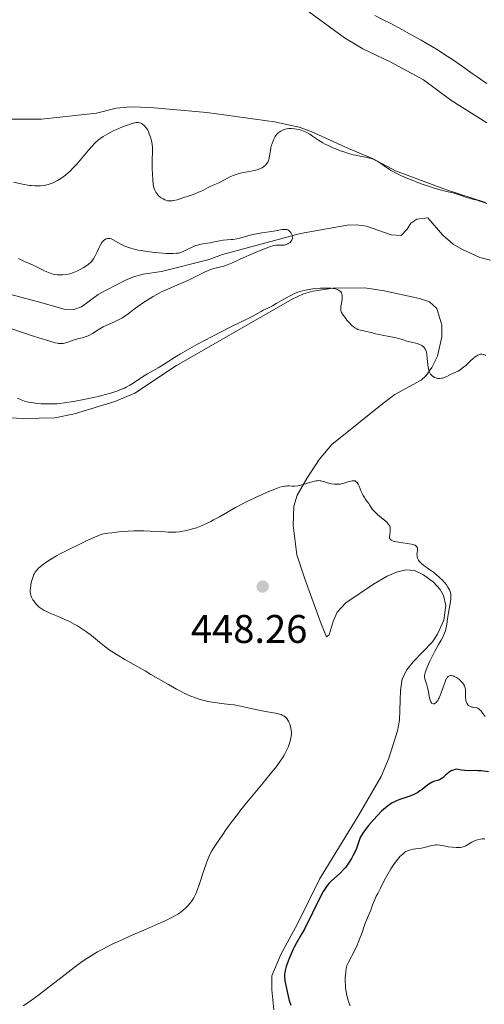
# Model space of a CAD drawing. Units: metres. Extents: x 628239 to 632748, y 4664435 to 4667487.
# Drawn here: x 629813 to 629929, y 4665734 to 4665980 of the extents above; entities that cross this region are included whole.
import ezdxf

# ---------------------------------------------------------------- set-up
doc = ezdxf.new("R2010")
doc.units = ezdxf.units.M
doc.header["$MEASUREMENT"] = 0
doc.linetypes.add('DGN Style 3', pattern=[75.74896, 54.1064, -21.64256])
for name, color, linetype, lineweight in [('Carátula', 7, 'Continuous', 0), ('Elementos auxiliares', 7, 'Continuous', 0), ('Entidades rústicas y varios', 7, 'Continuous', 0), ('Hidrografía', 7, 'Continuous', 0), ('Relieve y altimetría', 7, 'Continuous', 0), ('Textos de rotulación', 7, 'Continuous', 0)]:
    doc.layers.add(name, color=color, linetype=linetype, lineweight=lineweight)
doc.styles.add('Style-arial', font='arial.shx', dxfattribs={"bigfont": 'arialbig.shx'})

# ---------------------------------------------------------------- blocks, each defined once
blk = doc.blocks.new('5PATER')
at = {"layer": 'Relieve y altimetría', "linetype": 'Continuous', "lineweight": 0}
h = blk.add_hatch(color=250, dxfattribs=at)
edge = h.paths.add_edge_path()
edge.add_ellipse((0, 0), major_axis=(-1.1, -1.11), ratio=0.999422, start_angle=0, end_angle=360)

msp = doc.modelspace()

# ---------------------------------------------------------------- linework, layer by layer
at = {"layer": 'Carátula', "color": 7, "linetype": 'Continuous', "lineweight": 0}
msp.add_3dface([(628294.19, 4664435.25), (632748.43, 4664517.69), (632693.46, 4667487.19), (628239.23, 4667404.75)], dxfattribs=at)
at = {"layer": 'Elementos auxiliares', "color": 250, "linetype": 'Continuous', "lineweight": 0}
msp.add_3dface([(629149.49, 4664845.13), (632593.66, 4664908.88), (632550.2, 4667222.03), (629107.17, 4667158.25)], dxfattribs=at)
at = {"layer": 'Entidades rústicas y varios', "color": 92, "linetype": 'Continuous', "lineweight": 0}
for points in [[(629883.23, 4665983.81, 442.68), (629894.13, 4665975.78, 442.99), (629898.79, 4665973.02, 442.93), (629905.56, 4665969.79, 442.78), (629913.93, 4665965.3, 442.78), (629920.77, 4665960.2, 442.78), (629929.76, 4665954.52, 442.19)], [(629929.49, 4665934.57, 440.34), (629919.73, 4665937.75, 440.43), (629906.95, 4665942.47, 440.43), (629901.38, 4665945.45, 440.04), (629895.2, 4665948.1, 440.43), (629885.79, 4665952.35, 440.33), (629882.82, 4665953.42, 440.24), (629876.68, 4665954.76, 440.41), (629859.71, 4665957.06, 440.99), (629845.61, 4665958.31, 441.31), (629840.62, 4665958.53, 441.13), (629837.01, 4665958.15, 441.16), (629832.14, 4665956.93, 441.29), (629818.35, 4665955.38, 441.8), (629809.37, 4665955.43, 442.16)], [(629805.11, 4665880.9, 441.8), (629813.82, 4665880.5, 441.57), (629821.67, 4665880.63, 441.77), (629826.57, 4665881.61, 441.62), (629836.72, 4665884.77, 441.07), (629841.7, 4665886.86, 440.79), (629852.16, 4665893.72, 440.8), (629881.08, 4665910.36, 440.21), (629883.87, 4665911.66, 440.21), (629886.28, 4665912.38, 440.21), (629891.27, 4665913.13, 440.21), (629899.28, 4665913.22, 440.21), (629904.11, 4665912.48, 440.16), (629912.94, 4665910.56, 439.71), (629915.45, 4665909.72, 439.62), (629917.24, 4665907.99, 439.7), (629918.54, 4665903.85, 440.01), (629918.55, 4665900.94, 440.21), (629917.41, 4665896.09, 440.01)], [(629917.41, 4665896.09, 440.01), (629916.02, 4665893.22, 440.08), (629914.57, 4665891.21, 440.16), (629913.33, 4665890.05, 440.21), (629906.73, 4665886.47, 440.38), (629904.06, 4665884.49, 440.56), (629891.02, 4665873.96, 443.14), (629887.81, 4665870.22, 443.85), (629884.78, 4665865.5, 444.7), (629882.34, 4665861.27, 445.91), (629881.46, 4665858.57, 446.65), (629881.31, 4665853.68, 447.72), (629882.28, 4665846.31, 448.99), (629884.31, 4665840.11, 448.55), (629888.31, 4665829.06, 446.92), (629889.63, 4665825.81, 446.85), (629890.36, 4665826.32, 446.95), (629891.31, 4665829.67, 447.1), (629892.34, 4665831.96, 447.05), (629894.51, 4665834.3, 447.01), (629901.43, 4665839.02, 446.58), (629904.84, 4665841.05, 446.16), (629907.16, 4665842.03, 445.91), (629909.48, 4665842.6, 445.68), (629911.69, 4665842.39, 445.58), (629913.95, 4665841.35, 445.52), (629916.4, 4665839.52, 445.48), (629918.08, 4665837.66, 445.48), (629918.92, 4665836.13, 445.48), (629919.5, 4665833.65, 445.48), (629919, 4665830.03, 445.58), (629917.45, 4665826.5, 445.88), (629916.17, 4665824.54, 446.07), (629911.34, 4665819.55, 446.56), (629909.75, 4665817.55, 446.57), (629908.6, 4665815.34, 446.54), (629908.19, 4665812.36, 446.71), (629907.93, 4665804.93, 447.04), (629907.47, 4665802.31, 447.14), (629905.25, 4665795.48, 447.5), (629903.38, 4665790.87, 447.93), (629897.67, 4665781.11, 448.53), (629887.95, 4665765.18, 449.05), (629882.39, 4665753.99, 449.19), (629878.22, 4665746.32, 449.09), (629875.97, 4665740.95, 448.98), (629875.96, 4665737.42, 449.13), (629876.48, 4665732.47, 449.63)]]:
    msp.add_polyline3d(points, dxfattribs=at)
at = {"layer": 'Hidrografía', "color": 142, "linetype": 'DGN Style 3', "lineweight": 13}
msp.add_polyline3d([(629930.72, 4665920.14, 437.38), (629928.07, 4665920.81, 436.82), (629923.55, 4665922.85, 436.5), (629921.39, 4665924.15, 436.43), (629918.77, 4665926.36, 436.43), (629915.02, 4665930.72, 436.43), (629912.26, 4665930.36, 436.33), (629910.75, 4665929.42, 436.23), (629909.85, 4665927.87, 436.13), (629908.34, 4665926.31, 436.13), (629905.85, 4665926.49, 436.04), (629899.71, 4665928.62, 436.04), (629897.21, 4665928.95, 436.04), (629894.8, 4665928.84, 436.04), (629883.17, 4665926.8, 435.25), (629863.62, 4665921.56, 433.5), (629860.26, 4665920.27, 433.59), (629848.35, 4665917.31, 433.2), (629843.76, 4665916.62, 432.81), (629841.4, 4665915.92, 432.32), (629839.18, 4665915, 431.93), (629834.73, 4665912.72, 431.85), (629832.49, 4665911.51, 431.84), (629828.34, 4665908.45, 431.85), (629826.41, 4665907.73, 431.84), (629823.99, 4665907.88, 431.68), (629817.22, 4665909.78, 431.13), (629804.23, 4665913.18, 431.05)], dxfattribs=at)
at = {"layer": 'Relieve y altimetría', "color": 36, "linetype": 'Continuous', "lineweight": 0, "flags": 128}
for points, elevation in [([(629901.72, 4665981.34), (629903.88, 4665980.28), (629905.58, 4665979.41), (629908.66, 4665977.78), (629910.47, 4665976.8), (629913.34, 4665975.2), (629916.23, 4665973.51), (629917.63, 4665972.66), (629918.96, 4665971.81), (629921.44, 4665970.16), (629923.69, 4665968.59), (629926.37, 4665966.67), (629927.58, 4665965.82), (629929.08, 4665964.78), (629929.79, 4665964.32)], 445), ([(629823.41, 4665940.76), (629824.32, 4665941.42), (629825.1, 4665942.07), (629825.49, 4665942.42), (629826.11, 4665943.03), (629827.16, 4665944.18), (629828.4, 4665945.62), (629830.14, 4665947.68), (629830.93, 4665948.58), (629831.61, 4665949.32), (629831.93, 4665949.63), (629832.52, 4665950.17), (629832.92, 4665950.49), (629833.19, 4665950.69), (629833.77, 4665951.08), (629834.9, 4665951.74), (629835.73, 4665952.18), (629836.31, 4665952.46), (629837.49, 4665953.01), (629838.8, 4665953.56), (629839.62, 4665953.87), (629841, 4665954.33), (629841.68, 4665954.51), (629841.96, 4665954.55), (629842.34, 4665954.57), (629842.51, 4665954.56), (629842.86, 4665954.49), (629843.19, 4665954.38), (629843.36, 4665954.3), (629843.61, 4665954.16), (629844.01, 4665953.85), (629844.27, 4665953.58), (629844.4, 4665953.43), (629844.6, 4665953.16), (629844.77, 4665952.9), (629845.1, 4665952.29), (629845.32, 4665951.77), (629845.63, 4665950.93), (629845.86, 4665950.05), (629845.95, 4665949.6), (629846.01, 4665949.15), (629846.08, 4665948.24), (629846.09, 4665947.31), (629846.04, 4665945.25), (629846.05, 4665942.91), (629846.08, 4665941.76), (629846.16, 4665940.24), (629846.29, 4665939.14), (629846.39, 4665938.59), (629846.47, 4665938.28), (629846.64, 4665937.77), (629846.84, 4665937.32), (629846.96, 4665937.11), (629847.17, 4665936.8), (629847.42, 4665936.49), (629847.57, 4665936.34), (629848.05, 4665935.92), (629848.32, 4665935.72), (629848.75, 4665935.45), (629849.19, 4665935.22), (629849.42, 4665935.12), (629849.83, 4665935), (629850.04, 4665934.97), (629850.39, 4665934.94), (629851, 4665934.99), (629851.37, 4665935.05), (629852.26, 4665935.26), (629852.79, 4665935.41), (629853.98, 4665935.78), (629854.83, 4665936.06), (629856.51, 4665936.67), (629857.62, 4665937.11), (629858.1, 4665937.31), (629858.88, 4665937.68), (629860.05, 4665938.29), (629860.55, 4665938.55), (629861.34, 4665938.9), (629862.55, 4665939.42), (629863.24, 4665939.76), (629863.99, 4665940.16), (629865.08, 4665940.74), (629865.66, 4665941.03), (629866.57, 4665941.43), (629867.04, 4665941.6), (629867.52, 4665941.75), (629868.49, 4665941.98), (629871.22, 4665942.47), (629871.61, 4665942.56), (629872.32, 4665942.75), (629872.94, 4665942.98), (629873.31, 4665943.15), (629873.53, 4665943.27), (629873.94, 4665943.53), (629874.3, 4665943.81), (629874.46, 4665943.96), (629874.67, 4665944.21), (629874.94, 4665944.62), (629875.15, 4665945.09), (629875.23, 4665945.35), (629875.3, 4665945.63), (629875.42, 4665946.25)], 440), ([(629875.42, 4665946.25), (629875.61, 4665947.6), (629875.74, 4665948.31), (629875.83, 4665948.66), (629876.04, 4665949.35), (629876.29, 4665950), (629876.47, 4665950.4), (629876.84, 4665951.1), (629876.98, 4665951.31), (629877.27, 4665951.67), (629877.56, 4665951.97), (629877.78, 4665952.13), (629878.24, 4665952.43), (629878.8, 4665952.71), (629879.11, 4665952.83), (629879.65, 4665952.98), (629880.26, 4665953.07), (629880.61, 4665953.08), (629880.94, 4665953.08), (629881.64, 4665953.02), (629882.19, 4665952.93), (629883.05, 4665952.73), (629883.9, 4665952.45), (629884.31, 4665952.28), (629884.7, 4665952.09), (629885.46, 4665951.66), (629886.19, 4665951.19), (629887.16, 4665950.52), (629887.67, 4665950.18), (629888.74, 4665949.52), (629889.31, 4665949.2), (629890.22, 4665948.73), (629891.21, 4665948.27), (629891.72, 4665948.05), (629893.2, 4665947.47), (629893.97, 4665947.2), (629895.14, 4665946.83), (629896.31, 4665946.51), (629896.88, 4665946.37), (629898.53, 4665946.04), (629899.88, 4665945.79), (629900.5, 4665945.64), (629901.09, 4665945.47), (629901.36, 4665945.38), (629901.76, 4665945.21), (629902.01, 4665945.09), (629902.48, 4665944.83), (629903.15, 4665944.39), (629904.43, 4665943.46), (629905.32, 4665942.86), (629905.8, 4665942.57), (629906.58, 4665942.13), (629907.92, 4665941.46), (629909.5, 4665940.76), (629910.66, 4665940.28), (629913.08, 4665939.35), (629915.47, 4665938.52), (629916.58, 4665938.16), (629918.09, 4665937.72), (629919.38, 4665937.41), (629920.89, 4665937.06), (629921.64, 4665936.86), (629922.85, 4665936.48), (629924.53, 4665935.91), (629925.37, 4665935.65), (629926.2, 4665935.43), (629927.37, 4665935.12), (629928.02, 4665934.92), (629929.14, 4665934.53), (629929.78, 4665934.27)], 440), ([(629811.32, 4665939.64), (629814, 4665939.03), (629814.89, 4665938.87), (629815.33, 4665938.81), (629815.78, 4665938.77), (629816.66, 4665938.72), (629817.51, 4665938.72), (629818.05, 4665938.75), (629819.04, 4665938.85), (629819.68, 4665938.96), (629819.97, 4665939.03), (629820.52, 4665939.2), (629820.88, 4665939.33), (629821.6, 4665939.67), (629822.38, 4665940.1), (629822.79, 4665940.35), (629823.41, 4665940.76)], 440), ([(629853.83, 4665922.3), (629854.47, 4665922.58), (629856.21, 4665923.45), (629856.92, 4665923.75), (629857.36, 4665923.89), (629857.66, 4665923.97), (629858.33, 4665924.12), (629859.24, 4665924.27), (629860.56, 4665924.48), (629861.19, 4665924.6), (629862.89, 4665924.99), (629863.78, 4665925.12), (629864.79, 4665925.19), (629865.8, 4665925.26), (629866.34, 4665925.31), (629867.19, 4665925.44), (629867.63, 4665925.54), (629868.54, 4665925.78), (629870.54, 4665926.35), (629871.66, 4665926.62), (629872.25, 4665926.74), (629873.47, 4665926.95), (629875.87, 4665927.3), (629876.93, 4665927.46), (629878.58, 4665927.76), (629879.21, 4665927.82), (629879.58, 4665927.79), (629879.75, 4665927.76), (629879.99, 4665927.68), (629880.21, 4665927.55), (629880.35, 4665927.44), (629880.61, 4665927.19), (629880.82, 4665926.89), (629880.94, 4665926.68), (629881.06, 4665926.38), (629881.1, 4665926.23), (629881.16, 4665925.9), (629881.16, 4665925.74), (629881.13, 4665925.51), (629881.09, 4665925.37), (629880.98, 4665925.11), (629880.9, 4665924.99), (629880.73, 4665924.77), (629880.53, 4665924.57), (629880.39, 4665924.46), (629880.1, 4665924.27), (629879.95, 4665924.18), (629879.65, 4665924.04), (629879.35, 4665923.95), (629879.15, 4665923.91), (629878.72, 4665923.87), (629878.17, 4665923.87), (629877.39, 4665923.88), (629877.01, 4665923.87), (629876.5, 4665923.81), (629876.21, 4665923.74), (629875.68, 4665923.58), (629874.53, 4665923.16), (629872.23, 4665922.22), (629870.92, 4665921.66), (629869, 4665920.8), (629866.05, 4665919.41), (629865.28, 4665919.08), (629864.92, 4665918.94), (629864.58, 4665918.83), (629863.94, 4665918.64), (629862.17, 4665918.24), (629861.37, 4665918.01), (629860.94, 4665917.86), (629860.22, 4665917.59), (629858.93, 4665917.01), (629857.33, 4665916.22), (629854.96, 4665915.05), (629853.8, 4665914.51), (629852.21, 4665913.84), (629850.1, 4665912.97), (629848.95, 4665912.43), (629848.4, 4665912.16), (629847.23, 4665911.54), (629846.32, 4665911.03), (629844.95, 4665910.21), (629843.63, 4665909.35), (629843, 4665908.92), (629842.41, 4665908.5), (629841.3, 4665907.66), (629839.94, 4665906.62), (629839.28, 4665906.15), (629838.62, 4665905.71), (629838.28, 4665905.51), (629837.77, 4665905.23), (629836.74, 4665904.74), (629834.7, 4665903.88), (629833.78, 4665903.44), (629833.34, 4665903.2), (629832.54, 4665902.7), (629831.09, 4665901.73), (629830.38, 4665901.34), (629830.02, 4665901.17), (629829.29, 4665900.91), (629828.56, 4665900.71), (629827.62, 4665900.48)], 435), ([(629812.6, 4665920.55), (629814.11, 4665919.82), (629816.06, 4665918.94), (629816.91, 4665918.55), (629817.95, 4665918.04), (629819.1, 4665917.45), (629819.66, 4665917.19), (629820.47, 4665916.87), (629820.9, 4665916.73), (629821.6, 4665916.56), (629822.35, 4665916.45), (629822.76, 4665916.43), (629823.32, 4665916.43), (629823.7, 4665916.45), (629824.5, 4665916.55), (629825.41, 4665916.73), (629826.31, 4665917), (629826.75, 4665917.16), (629827.18, 4665917.34), (629828, 4665917.75), (629828.75, 4665918.19), (629829.21, 4665918.48), (629829.99, 4665919.05), (629830.6, 4665919.56), (629830.85, 4665919.81), (629831.19, 4665920.24), (629831.36, 4665920.48), (629831.69, 4665921.06), (629832.23, 4665922.19), (629832.76, 4665923.29), (629833.03, 4665923.82), (629833.46, 4665924.51), (629833.67, 4665924.79), (629833.81, 4665924.95), (629834.11, 4665925.22), (629834.26, 4665925.32), (629834.56, 4665925.47), (629834.87, 4665925.55), (629835.08, 4665925.57), (629835.23, 4665925.57), (629835.52, 4665925.52), (629835.78, 4665925.45), (629836.31, 4665925.21), (629838.17, 4665924.14), (629838.82, 4665923.82), (629839.17, 4665923.66), (629839.73, 4665923.43), (629840.72, 4665923.11), (629841.89, 4665922.81), (629842.56, 4665922.66), (629843.3, 4665922.53), (629844.9, 4665922.27), (629846.58, 4665922.05), (629848.71, 4665921.84), (629849.65, 4665921.78), (629850.27, 4665921.75), (629851.31, 4665921.75), (629852.15, 4665921.83), (629852.63, 4665921.91), (629852.93, 4665921.99), (629853.51, 4665922.18), (629853.83, 4665922.3)], 435), ([(629896.78, 4665903.15), (629896.32, 4665903.5), (629896.08, 4665903.71), (629895.83, 4665903.95), (629895.31, 4665904.5), (629894.79, 4665905.11), (629894.46, 4665905.51), (629893.9, 4665906.28), (629893.61, 4665906.71), (629893.5, 4665906.91), (629893.37, 4665907.21), (629893.29, 4665907.51), (629893.26, 4665907.67), (629893.24, 4665907.93), (629893.27, 4665908.52), (629893.39, 4665909.25), (629893.56, 4665910.33), (629893.59, 4665910.86), (629893.56, 4665911.37), (629893.51, 4665911.61), (629893.39, 4665911.93), (629893.21, 4665912.21), (629893.05, 4665912.37), (629892.93, 4665912.47), (629892.66, 4665912.64), (629892.43, 4665912.75), (629891.91, 4665912.92), (629891.31, 4665913.05), (629890.87, 4665913.1), (629889.93, 4665913.15), (629889.37, 4665913.15), (629888.2, 4665913.1), (629887.02, 4665912.99), (629886.25, 4665912.9), (629884.84, 4665912.68), (629883.64, 4665912.43), (629883.09, 4665912.28), (629882.27, 4665912), (629881.85, 4665911.82), (629880.93, 4665911.39), (629879.32, 4665910.52), (629877.09, 4665909.25), (629876.12, 4665908.71), (629874.98, 4665908.12), (629873.83, 4665907.58), (629873.29, 4665907.3), (629872.41, 4665906.8), (629871.1, 4665906.03), (629870.41, 4665905.66), (629865.86, 4665903.49), (629863.13, 4665902.1), (629861.09, 4665901.04), (629857.18, 4665898.97), (629854.26, 4665897.37), (629853.11, 4665896.71), (629851.6, 4665895.79), (629850.19, 4665894.87), (629848.41, 4665893.7), (629847.57, 4665893.18), (629846.37, 4665892.5), (629844.83, 4665891.66), (629844.06, 4665891.2), (629842.88, 4665890.42), (629841.25, 4665889.32), (629840.41, 4665888.8), (629839.55, 4665888.33), (629839.1, 4665888.11), (629838.15, 4665887.7), (629837.48, 4665887.44), (629835.98, 4665886.94), (629834.03, 4665886.38), (629832.62, 4665886.02), (629831.66, 4665885.79), (629829.73, 4665885.37), (629827.65, 4665884.96), (629826.35, 4665884.74), (629824.06, 4665884.39), (629822.82, 4665884.24), (629822.26, 4665884.19), (629821.44, 4665884.14), (629820.18, 4665884.12), (629818.94, 4665884.15), (629818.28, 4665884.19), (629817.29, 4665884.27), (629815.86, 4665884.46), (629815.07, 4665884.6), (629814.69, 4665884.69), (629814.12, 4665884.85), (629813.25, 4665885.15), (629812.3, 4665885.56)], 440), ([(629827.62, 4665900.48), (629827.17, 4665900.36), (629826.23, 4665900.06), (629825.15, 4665899.66), (629824.68, 4665899.49), (629824.08, 4665899.32), (629823.72, 4665899.26), (629823.49, 4665899.24), (629823.06, 4665899.23), (629822.6, 4665899.27), (629822.31, 4665899.32), (629821.74, 4665899.46), (629820.42, 4665899.82), (629817.66, 4665900.66), (629816.09, 4665901.16), (629813.87, 4665901.9), (629810.69, 4665903.01)], 435), ([(629929.5, 4665896.29), (629929.05, 4665896.48), (629928.83, 4665896.54), (629928.49, 4665896.58), (629928.16, 4665896.55), (629927.94, 4665896.5), (629927.51, 4665896.32), (629927.29, 4665896.21), (629926.87, 4665895.92), (629926.46, 4665895.58), (629925.65, 4665894.83), (629924.5, 4665893.78), (629923.97, 4665893.32), (629923.23, 4665892.76), (629923.01, 4665892.61), (629922.58, 4665892.36), (629921.24, 4665891.72), (629920.7, 4665891.46), (629919.93, 4665891.08), (629919.54, 4665890.9), (629918.97, 4665890.68), (629918.69, 4665890.6), (629918.43, 4665890.54), (629917.94, 4665890.49), (629917.49, 4665890.52), (629917.21, 4665890.58), (629917.03, 4665890.63), (629916.67, 4665890.78), (629916.33, 4665890.98), (629916.17, 4665891.09), (629915.94, 4665891.31), (629915.72, 4665891.56), (629915.62, 4665891.71), (629915.44, 4665892.06), (629915.36, 4665892.26), (629915.26, 4665892.59), (629915.17, 4665892.96), (629915.05, 4665893.81), (629914.88, 4665895.6), (629914.8, 4665896.4), (629914.74, 4665896.74), (629914.6, 4665897.31), (629914.43, 4665897.75), (629914.29, 4665897.99), (629914.19, 4665898.14), (629913.97, 4665898.38), (629913.84, 4665898.51), (629913.53, 4665898.73), (629913.19, 4665898.92), (629912.93, 4665899.04), (629912.35, 4665899.24), (629909.79, 4665899.86), (629908.83, 4665900.15), (629907.42, 4665900.57), (629906.64, 4665900.77), (629905.34, 4665901.03), (629903.62, 4665901.34), (629902.86, 4665901.49), (629901.92, 4665901.71), (629900.9, 4665902), (629900.42, 4665902.12), (629899.66, 4665902.28), (629898.62, 4665902.47), (629898.13, 4665902.58), (629897.52, 4665902.77), (629897.23, 4665902.9), (629896.78, 4665903.15)], 440), ([(629905.6, 4665852.3), (629905.61, 4665852.73), (629905.59, 4665853.08), (629905.56, 4665853.25), (629905.48, 4665853.5), (629905.36, 4665853.75), (629905.28, 4665853.88), (629904.96, 4665854.29), (629904.74, 4665854.51), (629904.49, 4665854.75), (629903.88, 4665855.26), (629902.53, 4665856.36), (629901.92, 4665856.92), (629901.65, 4665857.2), (629901.21, 4665857.73), (629900.85, 4665858.24), (629900.45, 4665858.88), (629900.25, 4665859.17), (629899.78, 4665859.8), (629899.35, 4665860.38), (629899.14, 4665860.7), (629898.82, 4665861.24), (629898.37, 4665862.2), (629897.82, 4665863.52), (629897.56, 4665864.07), (629897.34, 4665864.44), (629897.22, 4665864.58), (629897.04, 4665864.74), (629896.83, 4665864.85), (629896.71, 4665864.88), (629896.52, 4665864.9), (629896.37, 4665864.9), (629896.05, 4665864.85), (629895.76, 4665864.79), (629895.11, 4665864.6), (629894.12, 4665864.3), (629893.6, 4665864.17), (629893.07, 4665864.07), (629892.81, 4665864.03), (629892.42, 4665864), (629892.16, 4665864), (629891.66, 4665864.03), (629890.95, 4665864.13), (629890.5, 4665864.24), (629889.68, 4665864.48), (629888.97, 4665864.73), (629888.62, 4665864.82), (629888.25, 4665864.89), (629888.06, 4665864.91), (629887.65, 4665864.92), (629887.42, 4665864.91), (629887.06, 4665864.86), (629886.65, 4665864.78), (629885.76, 4665864.53), (629883.83, 4665863.93), (629882.92, 4665863.7), (629882.51, 4665863.63), (629881.75, 4665863.56), (629881.08, 4665863.56), (629880.28, 4665863.59), (629879.9, 4665863.6), (629879.41, 4665863.57), (629879.15, 4665863.54), (629878.74, 4665863.46), (629878, 4665863.26), (629877.57, 4665863.11), (629876.5, 4665862.72), (629874.64, 4665861.96), (629873.57, 4665861.49), (629871.87, 4665860.72), (629870.13, 4665859.9), (629869.28, 4665859.47), (629868.46, 4665859.04), (629866.89, 4665858.19), (629862.88, 4665855.88), (629861.42, 4665855.07), (629860.75, 4665854.72), (629859.79, 4665854.25), (629858.39, 4665853.63), (629857.13, 4665853.15), (629856.5, 4665852.93), (629855.56, 4665852.65), (629854.63, 4665852.42), (629854.18, 4665852.32), (629853.31, 4665852.17), (629852.87, 4665852.12), (629851.99, 4665852.05), (629851.38, 4665852.04), (629850.05, 4665852.06), (629848.33, 4665852.15), (629845.54, 4665852.31), (629843.91, 4665852.36), (629842.31, 4665852.36), (629841.44, 4665852.35), (629840.04, 4665852.29), (629838.51, 4665852.17), (629837.68, 4665852.1), (629835.91, 4665851.89), (629834.96, 4665851.75), (629833.45, 4665851.51), (629832.4, 4665851.09)], 445), ([(629919.82, 4665815.56), (629919.73, 4665815.44), (629919.46, 4665814.93), (629919.32, 4665814.59), (629918.86, 4665813.24), (629918.39, 4665811.84), (629918.14, 4665811.17), (629917.87, 4665810.54), (629917.73, 4665810.26), (629917.51, 4665809.89), (629917.37, 4665809.68), (629917.07, 4665809.34), (629916.88, 4665809.18), (629916.62, 4665809.04), (629916.5, 4665809.01), (629916.32, 4665809.01), (629916, 4665809.17), (629915.9, 4665809.29), (629915.76, 4665809.52), (629915.68, 4665809.72), (629915.53, 4665810.18), (629915.36, 4665810.99), (629915.15, 4665812.15), (629915.05, 4665812.71), (629914.96, 4665813.1), (629914.77, 4665813.79), (629914.26, 4665815.31), (629914.18, 4665815.63), (629914.16, 4665815.79), (629914.16, 4665816.04), (629914.25, 4665816.51), (629914.33, 4665816.8), (629914.61, 4665817.55), (629915.19, 4665818.95), (629915.55, 4665819.76), (629916.15, 4665821.03), (629916.77, 4665822.27), (629917.08, 4665822.84), (629917.66, 4665823.86), (629918.35, 4665825.01), (629918.66, 4665825.54), (629919.05, 4665826.33), (629919.21, 4665826.73), (629919.35, 4665827.16), (629919.58, 4665828.05), (629919.75, 4665828.99), (629919.93, 4665830.26), (629920.03, 4665830.89), (629920.72, 4665834.63), (629920.8, 4665835.25), (629920.81, 4665835.52), (629920.81, 4665836.03), (629920.78, 4665836.35), (629920.75, 4665836.54), (629920.66, 4665836.93), (629920.59, 4665837.15), (629920.42, 4665837.57), (629920.2, 4665837.99), (629920.04, 4665838.26), (629919.67, 4665838.8), (629919.26, 4665839.33), (629919.03, 4665839.6), (629918.66, 4665839.99), (629918.04, 4665840.62), (629917.03, 4665841.5), (629916.44, 4665841.97), (629915.47, 4665842.69), (629914.04, 4665843.69), (629913.4, 4665844.21), (629913.03, 4665844.57), (629912.87, 4665844.76), (629912.66, 4665845.04), (629912.51, 4665845.32), (629912.44, 4665845.51), (629912.34, 4665845.9), (629912.32, 4665846.09), (629912.3, 4665846.47), (629912.32, 4665846.83), (629912.4, 4665847.5), (629912.42, 4665847.87), (629912.42, 4665848.03), (629912.36, 4665848.26), (629912.22, 4665848.46), (629912.13, 4665848.56), (629911.85, 4665848.73), (629911.66, 4665848.81), (629911.32, 4665848.92), (629910.9, 4665849.02), (629909.88, 4665849.21), (629907.65, 4665849.55), (629906.72, 4665849.72), (629906.36, 4665849.81), (629906.17, 4665849.87), (629905.86, 4665850), (629905.75, 4665850.07), (629905.59, 4665850.23), (629905.5, 4665850.4), (629905.47, 4665850.53), (629905.46, 4665850.82), (629905.51, 4665851.41), (629905.6, 4665852.3)], 445), ([(629832.4, 4665851.09), (629830.08, 4665850.07), (629827.61, 4665848.89), (629825.98, 4665848.09), (629823.04, 4665846.56), (629822.12, 4665846.06), (629820.6, 4665845.18), (629819.43, 4665844.45), (629818.82, 4665844.02), (629818.47, 4665843.76), (629817.88, 4665843.27), (629817.6, 4665843.01), (629817.14, 4665842.5), (629816.78, 4665842), (629816.58, 4665841.65), (629816.46, 4665841.41), (629816.25, 4665840.89), (629815.93, 4665839.92), (629815.71, 4665839), (629815.63, 4665838.56), (629815.55, 4665837.93), (629815.52, 4665837.38), (629815.53, 4665837.12), (629815.58, 4665836.64), (629815.65, 4665836.34), (629815.71, 4665836.14), (629815.87, 4665835.74), (629816.19, 4665835.12), (629816.39, 4665834.8), (629816.73, 4665834.34), (629817.11, 4665833.89), (629817.32, 4665833.67), (629817.76, 4665833.27), (629818, 4665833.08), (629818.52, 4665832.72), (629818.9, 4665832.49), (629819.74, 4665832.05), (629820.85, 4665831.57), (629822.52, 4665830.9), (629823.4, 4665830.53), (629824.75, 4665829.91), (629825.35, 4665829.62), (629826.51, 4665829.02), (629827.33, 4665828.56), (629828.35, 4665827.94), (629828.84, 4665827.61), (629829.6, 4665827.08), (629830.83, 4665826.12), (629832.85, 4665824.47), (629834.1, 4665823.49), (629835.56, 4665822.44), (629836.38, 4665821.89), (629837.27, 4665821.33), (629839.2, 4665820.16), (629841.3, 4665818.94), (629844.25, 4665817.27), (629845.74, 4665816.42), (629850.08, 4665813.88), (629852.14, 4665812.73), (629853.45, 4665812.04), (629854.08, 4665811.72), (629855, 4665811.29), (629855.88, 4665810.91), (629856.45, 4665810.69), (629857.53, 4665810.3), (629858.05, 4665810.14), (629859.05, 4665809.87), (629859.98, 4665809.65), (629860.58, 4665809.54), (629861.7, 4665809.36), (629863.42, 4665809.14), (629865.5, 4665808.91), (629866.52, 4665808.76), (629868.1, 4665808.45), (629870.36, 4665807.94), (629871.58, 4665807.68), (629873.5, 4665807.32), (629875.9, 4665806.9), (629876.87, 4665806.72), (629877.9, 4665806.49), (629878.36, 4665806.34), (629878.6, 4665806.24), (629878.98, 4665806.03), (629879.32, 4665805.77), (629879.48, 4665805.62), (629879.7, 4665805.38), (629880.01, 4665804.96), (629880.14, 4665804.75), (629880.36, 4665804.31), (629880.5, 4665803.94), (629880.68, 4665803.37), (629880.77, 4665802.96), (629880.85, 4665802.41), (629880.87, 4665802.14), (629880.88, 4665801.52), (629880.82, 4665800.92), (629880.76, 4665800.52), (629880.55, 4665799.67), (629880.24, 4665798.71), (629880.03, 4665798.16), (629879.58, 4665797.2)], 445), ([(629929.38, 4665805.88), (629928.66, 4665806.86), (629928.25, 4665807.37), (629928.07, 4665807.56), (629927.79, 4665807.8), (629927.5, 4665807.96), (629927.35, 4665808.02), (629927.18, 4665808.06), (629926.81, 4665808.12), (629926.3, 4665808.18), (629926.04, 4665808.23), (629925.67, 4665808.36), (629925.52, 4665808.43), (629925.23, 4665808.64), (629925.04, 4665808.83), (629924.8, 4665809.18), (629924.63, 4665809.6), (629924.56, 4665809.83), (629924.52, 4665810.07), (629924.48, 4665810.59), (629924.49, 4665812.1), (629924.45, 4665812.68), (629924.38, 4665813.01), (629924.32, 4665813.21), (629924.16, 4665813.58), (629923.97, 4665813.95), (629923.85, 4665814.13), (629923.64, 4665814.41), (629923.24, 4665814.83), (629922.91, 4665815.12), (629922.42, 4665815.48), (629922.18, 4665815.64), (629921.64, 4665815.93), (629921.49, 4665815.99), (629921.19, 4665816.08), (629920.93, 4665816.11), (629920.77, 4665816.1), (629920.45, 4665816.03), (629920.24, 4665815.95), (629920.14, 4665815.89), (629919.98, 4665815.75), (629919.82, 4665815.56)], 445), ([(629879.58, 4665797.2), (629879.03, 4665796.17), (629878.64, 4665795.55), (629877.89, 4665794.44), (629876.86, 4665793.05), (629876.22, 4665792.24), (629873.81, 4665789.29), (629870.04, 4665784.74), (629868.2, 4665782.47), (629867.35, 4665781.38), (629865.81, 4665779.34), (629864.46, 4665777.48), (629863.68, 4665776.36), (629862.37, 4665774.44), (629861.39, 4665772.93), (629860.99, 4665772.26), (629860.47, 4665771.29), (629860.22, 4665770.78), (629859.76, 4665769.65), (629859.52, 4665769.01), (629859.03, 4665767.6), (629857.7, 4665763.49), (629857.23, 4665762.13), (629856.96, 4665761.47), (629856.8, 4665761.12), (629856.46, 4665760.49), (629856.03, 4665759.82), (629855.71, 4665759.38), (629855.02, 4665758.56), (629854.55, 4665758.06), (629854.3, 4665757.82), (629853.89, 4665757.46), (629853.2, 4665756.91), (629852.42, 4665756.36), (629851.88, 4665756.03), (629850.81, 4665755.45), (629849.28, 4665754.71), (629848.3, 4665754.27), (629844.55, 4665752.65), (629840.63, 4665750.97), (629838.66, 4665750.09), (629836.77, 4665749.22), (629835.87, 4665748.79), (629834.61, 4665748.16), (629833.82, 4665747.75), (629832.35, 4665746.93), (629831.65, 4665746.52), (629830.32, 4665745.69), (629829.05, 4665744.84), (629828.21, 4665744.26), (629826.52, 4665743.02), (629823.52, 4665740.71), (629819.5, 4665737.58), (629817.64, 4665736.16), (629816.77, 4665735.52), (629815.16, 4665734.39), (629813.72, 4665733.44)], 445), ([(629927.48, 4665775.02), (629927.15, 4665774.91), (629926.55, 4665774.67), (629926.03, 4665774.41), (629925.18, 4665773.89), (629924.53, 4665773.51), (629924.24, 4665773.37), (629923.83, 4665773.21), (629923.62, 4665773.16), (629923.14, 4665773.09), (629922.56, 4665773.06), (629922.14, 4665773.07), (629921.21, 4665773.13), (629920.12, 4665773.28), (629919.41, 4665773.42), (629918.48, 4665773.6), (629918.02, 4665773.67), (629917.33, 4665773.72), (629916.99, 4665773.71), (629916.64, 4665773.68), (629915.94, 4665773.55), (629914.52, 4665773.17), (629913.8, 4665772.99), (629913.43, 4665772.92), (629912.7, 4665772.81), (629911.33, 4665772.63), (629910.73, 4665772.52), (629910.46, 4665772.44), (629909.97, 4665772.26), (629909.54, 4665772.04), (629909.28, 4665771.88), (629908.81, 4665771.52), (629908.37, 4665771.12), (629908.14, 4665770.89), (629907.8, 4665770.5), (629907.21, 4665769.77), (629906.27, 4665768.46), (629905.78, 4665767.72), (629905.07, 4665766.55), (629904.44, 4665765.39), (629903.63, 4665763.78), (629903.17, 4665762.9), (629902.48, 4665761.6), (629902.11, 4665760.87), (629901.56, 4665759.65), (629901.2, 4665758.72), (629901.03, 4665758.23), (629900.79, 4665757.43), (629900.35, 4665756.51), (629899.66, 4665754.93), (629899.17, 4665753.64), (629898.47, 4665751.56), (629897.96, 4665750.16), (629897.59, 4665749.26), (629897.34, 4665748.67), (629896.8, 4665747.53), (629895.08, 4665744.24), (629894.85, 4665743.73), (629894.76, 4665743.5), (629894.63, 4665743.06), (629894.57, 4665742.74), (629894.47, 4665742), (629894.4, 4665741.04), (629894.37, 4665740.47), (629894.37, 4665739.56), (629894.41, 4665738.57), (629894.44, 4665738.07), (629894.52, 4665737.38), (629894.59, 4665736.93), (629894.75, 4665736.03), (629894.98, 4665735.09), (629895.25, 4665734.25), (629895.4, 4665733.89), (629895.6, 4665733.47)], 455), ([(629928.21, 4665775.18), (629927.48, 4665775.02)], 455), ([(629929.25, 4665775.27), (629928.61, 4665775.23), (629928.21, 4665775.18)], 455)]:
    msp.add_lwpolyline(points, dxfattribs=dict(at, elevation=elevation))
at = {"layer": 'Relieve y altimetría', "color": 36, "linetype": 'Continuous', "lineweight": 30, "elevation": 450, "flags": 128}
for points in [[(629930.22, 4665792.03), (629928.4, 4665792.26), (629927.65, 4665792.31), (629927.25, 4665792.32), (629925.42, 4665792.31), (629924.32, 4665792.36), (629923.48, 4665792.45), (629923.04, 4665792.52), (629922.32, 4665792.66), (629921.9, 4665792.59), (629921.65, 4665792.53), (629921.21, 4665792.39), (629921.01, 4665792.32), (629920.66, 4665792.15), (629920.35, 4665791.96), (629920.17, 4665791.82), (629919.83, 4665791.53), (629919.48, 4665791.19), (629919.02, 4665790.75), (629918.77, 4665790.54), (629918.38, 4665790.26), (629918.17, 4665790.15), (629917.94, 4665790.05), (629917.44, 4665789.88), (629916.69, 4665789.65), (629916.29, 4665789.49), (629915.87, 4665789.29), (629915.65, 4665789.16), (629915.31, 4665788.95), (629914.61, 4665788.42), (629913.6, 4665787.63), (629913.05, 4665787.24), (629912.48, 4665786.86), (629912.18, 4665786.69), (629911.71, 4665786.45), (629910.73, 4665786.04), (629907.8, 4665785.03), (629907.02, 4665784.71), (629906.65, 4665784.53), (629906.1, 4665784.23), (629905.55, 4665783.88), (629905.27, 4665783.68), (629904.4, 4665783), (629903.94, 4665782.59), (629903.45, 4665782.14), (629902.43, 4665781.13), (629901.41, 4665780.04), (629900.17, 4665778.61), (629899.64, 4665777.96), (629899.3, 4665777.51), (629898.75, 4665776.71), (629898.34, 4665776.03), (629898.13, 4665775.62), (629897.82, 4665774.86), (629897.55, 4665774.05), (629897.14, 4665772.83), (629896.84, 4665772.1), (629896.28, 4665770.96), (629895.94, 4665770.33), (629895.35, 4665769.38), (629894.68, 4665768.43), (629894.32, 4665767.98), (629893.94, 4665767.55), (629893.14, 4665766.73), (629890.83, 4665764.62), (629890.27, 4665764.05), (629890.01, 4665763.75), (629889.63, 4665763.28), (629889.07, 4665762.44), (629888.77, 4665761.95), (629888.13, 4665760.77), (629887, 4665758.46)], [(629887, 4665758.46), (629885.33, 4665754.99), (629884.52, 4665753.38), (629884.15, 4665752.67), (629883.44, 4665751.4), (629882.17, 4665749.23), (629881.6, 4665748.17), (629881.32, 4665747.61), (629880.79, 4665746.46), (629880.32, 4665745.31), (629880.04, 4665744.59), (629879.59, 4665743.33), (629879.47, 4665742.94), (629879.29, 4665742.3), (629879.2, 4665741.78), (629879.17, 4665741.48), (629879.17, 4665740.88), (629879.27, 4665739.85), (629879.36, 4665739.25), (629879.54, 4665738.21), (629879.88, 4665736.64), (629880.07, 4665735.84), (629880.36, 4665734.75), (629880.7, 4665733.59)]]:
    msp.add_lwpolyline(points, dxfattribs=at)

# ---------------------------------------------------------------- block references
at = {"layer": 'Relieve y altimetría', "color": 250, "linetype": 'Continuous', "lineweight": 0}
msp.add_blockref('5PATER', (629873.69, 4665838.4, 448.26), dxfattribs=at)

# ---------------------------------------------------------------- texts
at = {"layer": 'Textos de rotulación', "color": 250, "linetype": 'Continuous', "lineweight": 0, "style": 'Style-arial'}
msp.add_text('448.26', height=7, dxfattribs=at).set_placement((629855.72, 4665824.29, 448.26))

doc.saveas('drawing.dxf')
